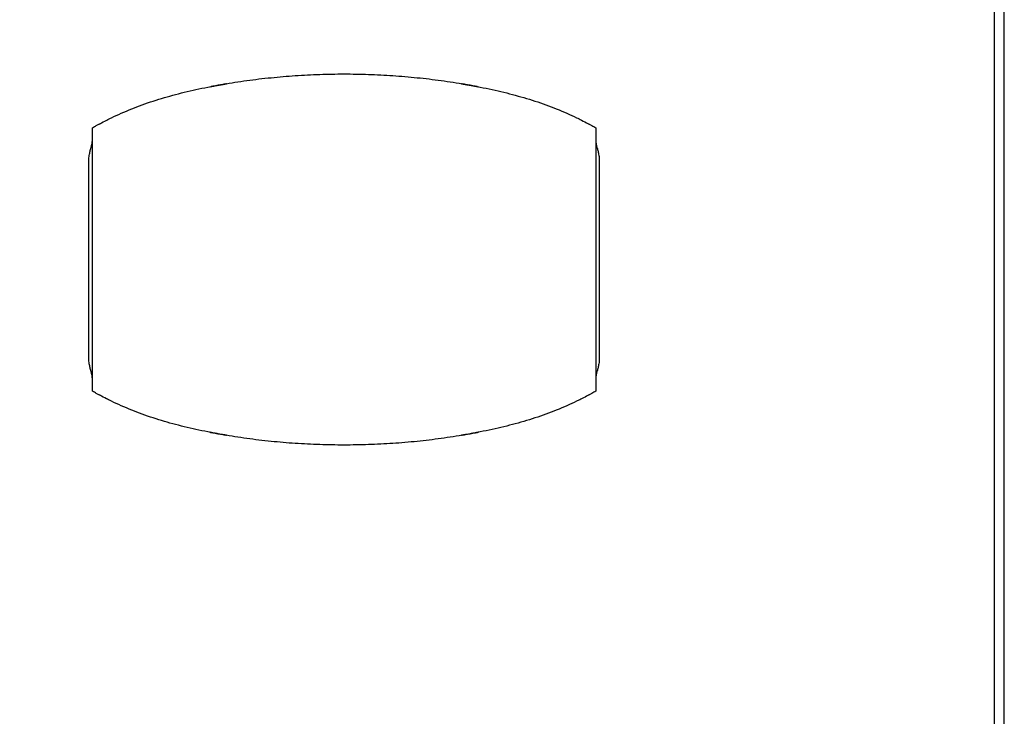
# Model space of a CAD drawing. Units: millimetres. Extents: x -32 to 1977, y -19 to 2821.
# Drawn here: x 973 to 1977, y 691 to 1401 of the extents above; entities that cross this region are included whole.
import ezdxf

# ---------------------------------------------------------------- set-up
doc = ezdxf.new("R2010")
doc.units = ezdxf.units.MM
doc.header["$MEASUREMENT"] = 0
doc.layers.add('1610 Gallery Stool', color=7, linetype='Continuous', true_color=0x000000)
doc.layers.add('Layout Large', color=7, linetype='Continuous', true_color=0x000000)

# ---------------------------------------------------------------- blocks, each defined once
blk = doc.blocks.new('Fredericia Layout Large')
at = {"layer": 'Layout Large'}
for points in [[(0, 0), (2008.4, 0), (2008.4, 2840.5), (0, 2840.5)], [(10, 10), (1998.4, 10), (1998.4, 2830.5), (10, 2830.5)]]:
    blk.add_lwpolyline(points, close=True, dxfattribs=at)

msp = doc.modelspace()

# ---------------------------------------------------------------- linework, layer by layer
at = {"layer": '1610 Gallery Stool', "color": 18, "lineweight": -3, "true_color": 0x000000}
for points, knots in [([(1166.5, 1332.8), (1166.5, 1332.8), (1166.6, 1332.8), (1167.6, 1333), (1169.1, 1333.3), (1170.5, 1333.6), (1171.2, 1333.7), (1174.4, 1334.3), (1177.5, 1334.9), (1180, 1335.3), (1183.9, 1336), (1188.2, 1336.8), (1196.2, 1338), (1200.3, 1338.6), (1204.3, 1339.2), (1212.5, 1340.3), (1220.6, 1341.3), (1228.9, 1342.1), (1237.1, 1343), (1245.4, 1343.7), (1253.6, 1344.2), (1261.9, 1344.8), (1270.2, 1345.2), (1278.5, 1345.5), (1286.8, 1345.7), (1295.1, 1345.9), (1303.4, 1345.9), (1311.7, 1345.9), (1320, 1345.7), (1328.3, 1345.5), (1336.6, 1345.2), (1344.9, 1344.8), (1353.1, 1344.2), (1361.4, 1343.7), (1369.6, 1343), (1377.9, 1342.1), (1386.1, 1341.3), (1394.2, 1340.3), (1402.4, 1339.2), (1406.5, 1338.6), (1410.6, 1338), (1418.6, 1336.8), (1422.9, 1336), (1426.8, 1335.3), (1429.3, 1334.9), (1432.3, 1334.3), (1435.5, 1333.7), (1436.3, 1333.6), (1437.6, 1333.3), (1439.1, 1333), (1440.1, 1332.8), (1440.2, 1332.8), (1440.2, 1332.8)], [206.159215, 206.159215, 206.159215, 206.159215, 206.750565, 206.750565, 208.208033, 208.208033, 209.818054, 209.818054, 215.69958, 215.69958, 215.69958, 227.83691, 227.83691, 240.394597, 240.394597, 240.394597, 265.197956, 265.197956, 265.197956, 290.062372, 290.062372, 290.062372, 314.962317, 314.962317, 314.962317, 339.871615, 339.871615, 339.871615, 364.782207, 364.782207, 364.782207, 389.676946, 389.676946, 389.676946, 414.538583, 414.538583, 414.538583, 439.34801, 439.34801, 439.34801, 451.906716, 451.906716, 464.043706, 464.043706, 464.043706, 469.920433, 469.920433, 471.529295, 471.529295, 472.98569, 472.98569, 473.576617, 473.576617, 473.576617, 473.576617]), ([(1053.8, 1294.9), (1054.1, 1295), (1054.4, 1295.2), (1056.4, 1296.2), (1058.8, 1297.5), (1061.4, 1298.8), (1063, 1299.6), (1064.6, 1300.5), (1066.3, 1301.3), (1072.5, 1304.3), (1079.3, 1307.3), (1086.9, 1310.4), (1093.8, 1313.1), (1101, 1315.8), (1108.8, 1318.3), (1116.2, 1320.7), (1123.9, 1322.9), (1131.6, 1325), (1139.4, 1327), (1147.4, 1328.9), (1155.3, 1330.6), (1159.3, 1331.5), (1163.4, 1332.3), (1167.5, 1333.1), (1171.1, 1333.7), (1176, 1334.6), (1179.4, 1335.2), (1180.1, 1335.3), (1180.8, 1335.5), (1181.6, 1335.6), (1181.8, 1335.6), (1182.7, 1335.8), (1183.4, 1335.9), (1183.4, 1335.9)], [22.76563, 22.76563, 22.76563, 22.76563, 25.978019, 25.978019, 39.02908, 39.02908, 39.02908, 46.641851, 46.641851, 46.641851, 74.385894, 74.385894, 74.385894, 99.322538, 99.322538, 99.322538, 123.495526, 123.495526, 123.495526, 147.80071, 147.80071, 147.80071, 160.300185, 160.300185, 160.300185, 172.563973, 172.563973, 172.563973, 174.900105, 174.900105, 175.403279, 175.403279, 178.361193, 178.361193, 178.361193, 178.361193]), ([(1183.4, 1335.9), (1183.4, 1335.9), (1182.4, 1335.7), (1181, 1335.5), (1180.3, 1335.4), (1179.7, 1335.2), (1176.9, 1334.8), (1172.8, 1334), (1169.6, 1333.4), (1169, 1333.3), (1168.4, 1333.2), (1167.8, 1333.1), (1167.8, 1333.1), (1167.8, 1333.1)], [178.487333, 178.487333, 178.487333, 178.487333, 181.676813, 181.676813, 184.485684, 184.485684, 184.485684, 196.274945, 196.274945, 196.274945, 204.261682, 204.261682, 204.342949, 204.342949, 204.342949, 204.342949]), ([(1423.3, 1335.9), (1423.3, 1335.9), (1424.1, 1335.8), (1425, 1335.6), (1425.1, 1335.6), (1425.9, 1335.5), (1426.6, 1335.3), (1427.3, 1335.2), (1430.8, 1334.6), (1435.7, 1333.7), (1439.3, 1333.1), (1443.3, 1332.3), (1447.4, 1331.5), (1451.5, 1330.6), (1459.4, 1328.9), (1467.4, 1327), (1475.1, 1325), (1482.9, 1322.9), (1490.5, 1320.7), (1498, 1318.3), (1505.7, 1315.7), (1512.9, 1313.1), (1519.8, 1310.4), (1527.5, 1307.3), (1534.3, 1304.3), (1540.5, 1301.3), (1542.2, 1300.5), (1543.8, 1299.6), (1545.4, 1298.8), (1548, 1297.5), (1550.4, 1296.2), (1552.3, 1295.2), (1552.7, 1295), (1552.9, 1294.9)], [501.386374, 501.386374, 501.386374, 501.386374, 504.344352, 504.344352, 504.848437, 504.848437, 507.184581, 507.184581, 507.184581, 519.449705, 519.449705, 519.449705, 531.952943, 531.952943, 531.952943, 556.265869, 556.265869, 556.265869, 580.426396, 580.426396, 580.426396, 605.372739, 605.372739, 605.372739, 633.137519, 633.137519, 633.137519, 640.714395, 640.714395, 640.714395, 653.76938, 653.76938, 656.975846, 656.975846, 656.975846, 656.975846]), ([(1439, 1333.1), (1439, 1333.1), (1439, 1333.1), (1438.4, 1333.2), (1437.8, 1333.3), (1437.2, 1333.4), (1434, 1334), (1429.9, 1334.8), (1427.1, 1335.2), (1426.4, 1335.4), (1425.7, 1335.5), (1424.4, 1335.7), (1423.4, 1335.9), (1423.3, 1335.9)], [475.388583, 475.388583, 475.388583, 475.388583, 475.473081, 475.473081, 483.470938, 483.470938, 483.470938, 495.261042, 495.261042, 495.261042, 498.07071, 498.07071, 501.260231, 501.260231, 501.260231, 501.260231]), ([(1046.8, 1291.1), (1047.4, 1291.4), (1048.1, 1291.8), (1049.4, 1292.5), (1050, 1292.9), (1051.5, 1293.7), (1052.6, 1294.3), (1053.5, 1294.7), (1053.7, 1294.8), (1053.8, 1294.9), (1053.8, 1294.9), (1053.8, 1294.9)], [0, 0, 0, 0, 3.489474, 3.489474, 6.891231, 6.891231, 11.87984, 11.87984, 13.732143, 13.732143, 14.288221, 14.288221, 14.288221, 14.288221]), ([(1046.8, 1281.2), (1046.8, 1281.6), (1046.8, 1282.6), (1046.8, 1284.1), (1046.8, 1285.6), (1046.8, 1287), (1046.8, 1288.1), (1046.8, 1289.1), (1046.8, 1289.9), (1046.8, 1290.4), (1046.8, 1290.8), (1046.8, 1291), (1046.8, 1291.1), (1046.8, 1291.1)], [752.442433, 752.442433, 752.442433, 752.442433, 754.456167, 757.669969, 760.883771, 764.097573, 767.311374, 770.525176, 773.738978, 776.95278, 780.166582, 783.380384, 791.255078, 791.255078, 791.255078, 791.255078]), ([(1552.9, 1294.9), (1552.9, 1294.9), (1552.9, 1294.9), (1553.1, 1294.8), (1553.3, 1294.7), (1554.1, 1294.3), (1555.2, 1293.7), (1556.7, 1292.9), (1557.4, 1292.5), (1558.7, 1291.8), (1559.3, 1291.4), (1560, 1291.1)], [665.458022, 665.458022, 665.458022, 665.458022, 666.013267, 666.013267, 667.881843, 667.881843, 672.856686, 672.856686, 676.258753, 676.258753, 679.748234, 679.748234, 679.748234, 679.748234]), ([(1560, 1291.1), (1560, 1291.1), (1560, 1291), (1560, 1290.8), (1560, 1290.4), (1560, 1289.9), (1560, 1289.1), (1560, 1288.1), (1560, 1287), (1560, 1285.6), (1560, 1284.1), (1560, 1282.6), (1560, 1281.6), (1560, 1281.2)], [-791.255078, -791.255078, -791.255078, -791.255078, -783.380384, -780.166582, -776.95278, -773.738978, -770.525176, -767.311374, -764.097573, -760.883771, -757.669969, -754.456167, -752.441937, -752.441937, -752.441937, -752.441937]), ([(1045.4, 1271), (1045.5, 1271.3), (1045.6, 1271.7), (1045.7, 1272.1), (1046, 1273.3), (1046.3, 1274.6), (1046.4, 1275.9), (1046.6, 1277.2), (1046.7, 1278.5), (1046.8, 1279.8), (1046.8, 1280.3), (1046.8, 1280.8), (1046.8, 1281.2)], [0, 0, 0, 0, 1.174899, 1.174899, 1.174899, 5.204851, 5.204851, 5.204851, 9.135264, 9.135264, 9.135264, 10.574939, 10.574939, 10.574939, 10.574939]), ([(1046.8, 1032.2), (1046.8, 1032.4), (1046.8, 1033.3), (1046.8, 1035), (1046.8, 1037.2), (1046.8, 1039.6), (1046.8, 1042.1), (1046.8, 1044.8), (1046.8, 1047.9), (1046.8, 1051), (1046.8, 1054.5), (1046.8, 1058.1), (1046.8, 1061.6), (1046.8, 1065.1), (1046.8, 1068.6), (1046.8, 1072.2), (1046.8, 1075.7), (1046.8, 1079.2), (1046.8, 1082.7), (1046.8, 1086.2), (1046.8, 1089.8), (1046.8, 1093.3), (1046.8, 1096.8), (1046.8, 1100.3), (1046.8, 1103.9), (1046.8, 1107.4), (1046.8, 1110.9), (1046.8, 1114.4), (1046.8, 1118), (1046.8, 1121.5), (1046.8, 1125), (1046.8, 1128.5), (1046.8, 1132), (1046.8, 1135.5), (1046.8, 1139.1), (1046.8, 1142.6), (1046.8, 1146.1), (1046.8, 1149.7), (1046.8, 1153.2), (1046.8, 1156.8), (1046.8, 1160.4), (1046.8, 1164), (1046.8, 1167.7), (1046.8, 1171.3), (1046.8, 1175), (1046.8, 1178.6), (1046.8, 1182.2), (1046.8, 1185.9), (1046.8, 1189.5), (1046.8, 1193.1), (1046.8, 1196.8), (1046.8, 1200.4), (1046.8, 1204.1), (1046.8, 1207.7), (1046.8, 1211.4), (1046.8, 1215), (1046.8, 1218.7), (1046.8, 1222.3), (1046.8, 1226), (1046.8, 1229.6), (1046.8, 1233.2), (1046.8, 1236.9), (1046.8, 1240.5), (1046.8, 1244.1), (1046.8, 1247.8), (1046.8, 1251.4), (1046.8, 1255.1), (1046.8, 1258.7), (1046.8, 1262.3), (1046.8, 1265.5), (1046.8, 1268.7), (1046.8, 1271.4), (1046.8, 1273.9), (1046.8, 1276.3), (1046.8, 1278.5), (1046.8, 1280.1), (1046.8, 1281), (1046.8, 1281.2)], [451.355629, 451.355629, 451.355629, 451.355629, 452.552915, 455.766803, 458.980691, 462.194579, 465.408467, 468.622355, 471.836243, 476.032099, 480.227955, 484.42381, 488.619666, 492.815521, 497.011377, 501.207233, 505.403088, 509.598944, 513.7948, 517.990655, 522.186511, 526.382367, 530.578222, 534.774078, 538.969934, 543.165789, 547.361645, 551.557501, 555.753356, 559.949212, 564.145068, 568.340923, 572.536779, 576.732635, 580.92849, 585.124346, 589.320202, 593.516057, 597.711913, 601.907768, 606.242828, 610.577888, 614.912947, 619.248007, 623.583066, 627.918126, 632.253185, 636.588245, 640.923304, 645.258364, 649.593423, 653.928483, 658.263542, 662.598602, 666.933661, 671.268721, 675.60378, 679.93884, 684.273899, 688.608959, 692.944018, 697.279078, 701.614137, 705.949197, 710.284256, 714.619316, 718.954375, 723.289435, 727.624495, 731.959554, 735.173356, 738.387158, 741.60096, 744.814761, 748.028563, 751.242365, 752.442433, 752.442433, 752.442433, 752.442433]), ([(1560, 1281.2), (1560, 1281), (1560, 1280.1), (1560, 1278.5), (1560, 1276.3), (1560, 1273.9), (1560, 1271.4), (1560, 1268.7), (1560, 1265.5), (1560, 1262.3), (1560, 1258.7), (1560, 1255.1), (1560, 1251.4), (1560, 1247.8), (1560, 1244.1), (1560, 1240.5), (1560, 1236.9), (1560, 1233.2), (1560, 1229.6), (1560, 1226), (1560, 1222.3), (1560, 1218.7), (1560, 1215), (1560, 1211.4), (1560, 1207.7), (1560, 1204.1), (1560, 1200.4), (1560, 1196.8), (1560, 1193.1), (1560, 1189.5), (1560, 1185.9), (1560, 1182.2), (1560, 1178.6), (1560, 1175), (1560, 1171.3), (1560, 1167.7), (1560, 1164), (1560, 1160.4), (1560, 1156.8), (1560, 1153.2), (1560, 1149.7), (1560, 1146.1), (1560, 1142.6), (1560, 1139.1), (1560, 1135.5), (1560, 1132), (1560, 1128.5), (1560, 1125), (1560, 1121.5), (1560, 1118), (1560, 1114.4), (1560, 1110.9), (1560, 1107.4), (1560, 1103.9), (1560, 1100.3), (1560, 1096.8), (1560, 1093.3), (1560, 1089.8), (1560, 1086.2), (1560, 1082.7), (1560, 1079.2), (1560, 1075.7), (1560, 1072.2), (1560, 1068.6), (1560, 1065.1), (1560, 1061.6), (1560, 1058.1), (1560, 1054.5), (1560, 1051), (1560, 1047.9), (1560, 1044.8), (1560, 1042.1), (1560, 1039.6), (1560, 1037.2), (1560, 1035), (1560, 1033.3), (1560, 1032.4), (1560, 1032.2)], [-752.441937, -752.441937, -752.441937, -752.441937, -751.242365, -748.028563, -744.814761, -741.60096, -738.387158, -735.173356, -731.959554, -727.624495, -723.289435, -718.954375, -714.619316, -710.284256, -705.949197, -701.614137, -697.279078, -692.944018, -688.608959, -684.273899, -679.93884, -675.60378, -671.268721, -666.933661, -662.598602, -658.263542, -653.928483, -649.593423, -645.258364, -640.923304, -636.588245, -632.253185, -627.918126, -623.583066, -619.248007, -614.912947, -610.577888, -606.242828, -601.907768, -597.711913, -593.516057, -589.320202, -585.124346, -580.92849, -576.732635, -572.536779, -568.340923, -564.145068, -559.949212, -555.753356, -551.557501, -547.361645, -543.165789, -538.969934, -534.774078, -530.578222, -526.382367, -522.186511, -517.990655, -513.7948, -509.598944, -505.403088, -501.207233, -497.011377, -492.815521, -488.619666, -484.42381, -480.227955, -476.032099, -471.836243, -468.622355, -465.408467, -462.194579, -458.980691, -455.766803, -452.552915, -451.356125, -451.356125, -451.356125, -451.356125]), ([(1560, 1281.2), (1560, 1280.8), (1560, 1280.3), (1560, 1279.8), (1560, 1278.5), (1560.1, 1277.2), (1560.3, 1275.9), (1560.5, 1274.6), (1560.7, 1273.3), (1561, 1272.1), (1561.1, 1271.7), (1561.2, 1271.3), (1561.3, 1271)], [0, 0, 0, 0, 1.439091, 1.439091, 1.439091, 5.369526, 5.369526, 5.369526, 9.399494, 9.399494, 9.399494, 10.574869, 10.574869, 10.574869, 10.574869]), ([(1045.4, 1042.5), (1045.3, 1042.9), (1045.2, 1043.3), (1044.9, 1044.3), (1044.7, 1044.9), (1044.4, 1046.1), (1044.3, 1046.7), (1044, 1048), (1043.9, 1048.6), (1043.6, 1050.2), (1043.5, 1050.9), (1043.2, 1052.5), (1043.2, 1053.4), (1043.2, 1055.7), (1043.2, 1056.9), (1043.2, 1059.3), (1043.2, 1060.4), (1043.2, 1062.8), (1043.2, 1064), (1043.2, 1066.3), (1043.2, 1067.5), (1043.2, 1069.8), (1043.2, 1071), (1043.2, 1073.4), (1043.2, 1074.5), (1043.2, 1076.9), (1043.2, 1078.1), (1043.2, 1080.4), (1043.2, 1081.6), (1043.2, 1083.9), (1043.2, 1085.1), (1043.2, 1087.5), (1043.2, 1088.6), (1043.2, 1091), (1043.2, 1092.2), (1043.2, 1094.5), (1043.2, 1095.7), (1043.2, 1098), (1043.2, 1099.2), (1043.2, 1101.5), (1043.2, 1102.7), (1043.2, 1105.1), (1043.2, 1106.2), (1043.2, 1108.6), (1043.2, 1109.8), (1043.2, 1112.1), (1043.2, 1113.3), (1043.2, 1115.6), (1043.2, 1116.8), (1043.2, 1119.2), (1043.2, 1120.3), (1043.2, 1122.7), (1043.2, 1123.8), (1043.2, 1126.2), (1043.2, 1127.4), (1043.2, 1129.7), (1043.2, 1130.9), (1043.1, 1133.2), (1043.1, 1134.4), (1043.1, 1136.8), (1043.1, 1137.9), (1043.1, 1140.3), (1043.1, 1141.5), (1043.1, 1143.8), (1043.1, 1145), (1043.1, 1147.3), (1043.1, 1148.5), (1043.1, 1150.9), (1043.1, 1152), (1043.1, 1154.4), (1043.1, 1155.6), (1043.1, 1157.9), (1043.1, 1159.1), (1043.1, 1161.6), (1043.1, 1162.8), (1043.1, 1165.2), (1043.1, 1166.4), (1043.1, 1168.8), (1043.1, 1170.1), (1043.1, 1172.5), (1043.1, 1173.7), (1043.1, 1176.1), (1043.1, 1177.3), (1043.1, 1179.8), (1043.2, 1181), (1043.2, 1183.4), (1043.2, 1184.6), (1043.2, 1187), (1043.2, 1188.3), (1043.2, 1190.7), (1043.2, 1191.9), (1043.2, 1194.3), (1043.2, 1195.5), (1043.2, 1198), (1043.2, 1199.2), (1043.2, 1201.6), (1043.2, 1202.8), (1043.2, 1205.3), (1043.2, 1206.5), (1043.2, 1208.9), (1043.2, 1210.1), (1043.2, 1212.6), (1043.2, 1213.8), (1043.2, 1216.2), (1043.2, 1217.4), (1043.2, 1219.8), (1043.2, 1221.1), (1043.2, 1223.5), (1043.2, 1224.7), (1043.2, 1227.1), (1043.2, 1228.3), (1043.2, 1230.8), (1043.2, 1232), (1043.2, 1234.4), (1043.2, 1235.6), (1043.2, 1238), (1043.2, 1239.3), (1043.2, 1241.7), (1043.2, 1242.9), (1043.2, 1245.3), (1043.2, 1246.5), (1043.2, 1249), (1043.2, 1250.2), (1043.2, 1252.6), (1043.2, 1253.8), (1043.2, 1256.2), (1043.2, 1257.4), (1043.2, 1259.8), (1043.2, 1260.9), (1043.5, 1262.5), (1043.6, 1263.3), (1043.9, 1264.8), (1044, 1265.5), (1044.3, 1266.8), (1044.4, 1267.4), (1044.7, 1268.6), (1044.9, 1269.2), (1045.2, 1270.2), (1045.3, 1270.6), (1045.4, 1271)], [459.927333, 459.927333, 459.927333, 459.927333, 462.194579, 462.194579, 465.408467, 465.408467, 468.622355, 468.622355, 471.836243, 471.836243, 476.032099, 476.032099, 480.227955, 480.227955, 484.42381, 484.42381, 488.619666, 488.619666, 492.815521, 492.815521, 497.011377, 497.011377, 501.207233, 501.207233, 505.403088, 505.403088, 509.598944, 509.598944, 513.7948, 513.7948, 517.990655, 517.990655, 522.186511, 522.186511, 526.382367, 526.382367, 530.578222, 530.578222, 534.774078, 534.774078, 538.969934, 538.969934, 543.165789, 543.165789, 547.361645, 547.361645, 551.557501, 551.557501, 555.753356, 555.753356, 559.949212, 559.949212, 564.145068, 564.145068, 568.340923, 568.340923, 572.536779, 572.536779, 576.732635, 576.732635, 580.92849, 580.92849, 585.124346, 585.124346, 589.320202, 589.320202, 593.516057, 593.516057, 597.711913, 597.711913, 601.907768, 601.907768, 606.242828, 606.242828, 610.577888, 610.577888, 614.912947, 614.912947, 619.248007, 619.248007, 623.583066, 623.583066, 627.918126, 627.918126, 632.253185, 632.253185, 636.588245, 636.588245, 640.923304, 640.923304, 645.258364, 645.258364, 649.593423, 649.593423, 653.928483, 653.928483, 658.263542, 658.263542, 662.598602, 662.598602, 666.933661, 666.933661, 671.268721, 671.268721, 675.60378, 675.60378, 679.93884, 679.93884, 684.273899, 684.273899, 688.608959, 688.608959, 692.944018, 692.944018, 697.279078, 697.279078, 701.614137, 701.614137, 705.949197, 705.949197, 710.284256, 710.284256, 714.619316, 714.619316, 718.954375, 718.954375, 723.289435, 723.289435, 727.624495, 727.624495, 731.959554, 731.959554, 735.173356, 735.173356, 738.387158, 738.387158, 741.60096, 741.60096, 743.870702, 743.870702, 743.870702, 743.870702]), ([(1561.3, 1271), (1561.5, 1270.6), (1561.6, 1270.2), (1561.9, 1269.2), (1562, 1268.6), (1562.3, 1267.4), (1562.5, 1266.8), (1562.7, 1265.5), (1562.9, 1264.8), (1563.1, 1263.3), (1563.3, 1262.5), (1563.5, 1260.9), (1563.6, 1259.8), (1563.6, 1257.4), (1563.6, 1256.2), (1563.6, 1253.8), (1563.5, 1252.6), (1563.5, 1250.2), (1563.5, 1249), (1563.5, 1246.5), (1563.5, 1245.3), (1563.5, 1242.9), (1563.5, 1241.7), (1563.5, 1239.3), (1563.5, 1238), (1563.5, 1235.6), (1563.5, 1234.4), (1563.5, 1232), (1563.5, 1230.8), (1563.5, 1228.3), (1563.5, 1227.1), (1563.5, 1224.7), (1563.5, 1223.5), (1563.5, 1221.1), (1563.5, 1219.8), (1563.5, 1217.4), (1563.5, 1216.2), (1563.5, 1213.8), (1563.6, 1212.6), (1563.6, 1210.1), (1563.6, 1208.9), (1563.6, 1206.5), (1563.6, 1205.3), (1563.6, 1202.8), (1563.6, 1201.6), (1563.6, 1199.2), (1563.6, 1198), (1563.6, 1195.5), (1563.6, 1194.3), (1563.6, 1191.9), (1563.6, 1190.7), (1563.6, 1188.3), (1563.6, 1187), (1563.6, 1184.6), (1563.6, 1183.4), (1563.6, 1181), (1563.6, 1179.8), (1563.6, 1177.3), (1563.6, 1176.1), (1563.6, 1173.7), (1563.6, 1172.5), (1563.6, 1170.1), (1563.6, 1168.8), (1563.6, 1166.4), (1563.6, 1165.2), (1563.6, 1162.8), (1563.6, 1161.6), (1563.6, 1159.1), (1563.6, 1157.9), (1563.6, 1155.6), (1563.6, 1154.4), (1563.6, 1152), (1563.6, 1150.9), (1563.6, 1148.5), (1563.6, 1147.3), (1563.6, 1145), (1563.6, 1143.8), (1563.6, 1141.5), (1563.6, 1140.3), (1563.6, 1137.9), (1563.6, 1136.8), (1563.6, 1134.4), (1563.6, 1133.2), (1563.6, 1130.9), (1563.6, 1129.7), (1563.6, 1127.4), (1563.6, 1126.2), (1563.6, 1123.8), (1563.6, 1122.7), (1563.6, 1120.3), (1563.6, 1119.2), (1563.6, 1116.8), (1563.6, 1115.6), (1563.6, 1113.3), (1563.6, 1112.1), (1563.6, 1109.8), (1563.6, 1108.6), (1563.6, 1106.2), (1563.6, 1105.1), (1563.6, 1102.7), (1563.6, 1101.5), (1563.5, 1099.2), (1563.5, 1098), (1563.5, 1095.7), (1563.5, 1094.5), (1563.5, 1092.2), (1563.5, 1091), (1563.5, 1088.6), (1563.5, 1087.5), (1563.5, 1085.1), (1563.5, 1083.9), (1563.5, 1081.6), (1563.5, 1080.4), (1563.5, 1078.1), (1563.5, 1076.9), (1563.5, 1074.5), (1563.5, 1073.4), (1563.5, 1071), (1563.5, 1069.8), (1563.5, 1067.5), (1563.5, 1066.3), (1563.5, 1064), (1563.5, 1062.8), (1563.5, 1060.4), (1563.6, 1059.3), (1563.6, 1056.9), (1563.6, 1055.7), (1563.6, 1053.4), (1563.5, 1052.5), (1563.3, 1050.9), (1563.1, 1050.2), (1562.9, 1048.6), (1562.7, 1048), (1562.5, 1046.7), (1562.3, 1046.1), (1562, 1044.9), (1561.9, 1044.3), (1561.6, 1043.3), (1561.5, 1042.9), (1561.3, 1042.5)], [-743.870325, -743.870325, -743.870325, -743.870325, -741.60096, -741.60096, -738.387158, -738.387158, -735.173356, -735.173356, -731.959554, -731.959554, -727.624495, -727.624495, -723.289435, -723.289435, -718.954375, -718.954375, -714.619316, -714.619316, -710.284256, -710.284256, -705.949197, -705.949197, -701.614137, -701.614137, -697.279078, -697.279078, -692.944018, -692.944018, -688.608959, -688.608959, -684.273899, -684.273899, -679.93884, -679.93884, -675.60378, -675.60378, -671.268721, -671.268721, -666.933661, -666.933661, -662.598602, -662.598602, -658.263542, -658.263542, -653.928483, -653.928483, -649.593423, -649.593423, -645.258364, -645.258364, -640.923304, -640.923304, -636.588245, -636.588245, -632.253185, -632.253185, -627.918126, -627.918126, -623.583066, -623.583066, -619.248007, -619.248007, -614.912947, -614.912947, -610.577888, -610.577888, -606.242828, -606.242828, -601.907768, -601.907768, -597.711913, -597.711913, -593.516057, -593.516057, -589.320202, -589.320202, -585.124346, -585.124346, -580.92849, -580.92849, -576.732635, -576.732635, -572.536779, -572.536779, -568.340923, -568.340923, -564.145068, -564.145068, -559.949212, -559.949212, -555.753356, -555.753356, -551.557501, -551.557501, -547.361645, -547.361645, -543.165789, -543.165789, -538.969934, -538.969934, -534.774078, -534.774078, -530.578222, -530.578222, -526.382367, -526.382367, -522.186511, -522.186511, -517.990655, -517.990655, -513.7948, -513.7948, -509.598944, -509.598944, -505.403088, -505.403088, -501.207233, -501.207233, -497.011377, -497.011377, -492.815521, -492.815521, -488.619666, -488.619666, -484.42381, -484.42381, -480.227955, -480.227955, -476.032099, -476.032099, -471.836243, -471.836243, -468.622355, -468.622355, -465.408467, -465.408467, -462.194579, -462.194579, -459.92771, -459.92771, -459.92771, -459.92771]), ([(1046.8, 1032.2), (1046.8, 1032.7), (1046.8, 1033.2), (1046.8, 1033.6), (1046.7, 1034.9), (1046.6, 1036.2), (1046.4, 1037.5), (1046.3, 1038.9), (1046, 1040.1), (1045.7, 1041.4), (1045.6, 1041.7), (1045.5, 1042.1), (1045.4, 1042.5)], [0, 0, 0, 0, 1.436548, 1.436548, 1.436548, 5.367333, 5.367333, 5.367333, 9.397729, 9.397729, 9.397729, 10.575189, 10.575189, 10.575189, 10.575189]), ([(1561.3, 1042.5), (1561.2, 1042.1), (1561.1, 1041.7), (1561, 1041.4), (1560.7, 1040.1), (1560.5, 1038.9), (1560.3, 1037.5), (1560.1, 1036.2), (1560, 1034.9), (1560, 1033.6), (1560, 1033.2), (1560, 1032.7), (1560, 1032.2)], [0, 0, 0, 0, 1.177938, 1.177938, 1.177938, 5.208349, 5.208349, 5.208349, 9.139155, 9.139155, 9.139155, 10.57512, 10.57512, 10.57512, 10.57512]), ([(1046.8, 1022.4), (1046.8, 1022.4), (1046.8, 1022.4), (1046.8, 1022.6), (1046.8, 1023), (1046.8, 1023.6), (1046.8, 1024.4), (1046.8, 1025.3), (1046.8, 1026.5), (1046.8, 1027.8), (1046.8, 1029.3), (1046.8, 1030.8), (1046.8, 1031.8), (1046.8, 1032.2)], [412.525137, 412.525137, 412.525137, 412.525137, 420.414035, 423.627923, 426.841811, 430.055699, 433.269587, 436.483475, 439.697363, 442.911251, 446.125139, 449.339027, 451.355629, 451.355629, 451.355629, 451.355629]), ([(1560, 1032.2), (1560, 1031.8), (1560, 1030.8), (1560, 1029.3), (1560, 1027.8), (1560, 1026.5), (1560, 1025.3), (1560, 1024.4), (1560, 1023.6), (1560, 1023), (1560, 1022.6), (1560, 1022.4), (1560, 1022.4), (1560, 1022.4)], [-451.356125, -451.356125, -451.356125, -451.356125, -449.339027, -446.125139, -442.911251, -439.697363, -436.483475, -433.269587, -430.055699, -426.841811, -423.627923, -420.414035, -412.525137, -412.525137, -412.525137, -412.525137]), ([(1053.7, 1018.6), (1053.7, 1018.6), (1053.7, 1018.6), (1053.6, 1018.7), (1053.4, 1018.8), (1052.6, 1019.2), (1051.5, 1019.8), (1050, 1020.6), (1049.4, 1021), (1048.1, 1021.7), (1047.4, 1022), (1046.8, 1022.4)], [664.908159, 664.908159, 664.908159, 664.908159, 665.384753, 665.384753, 667.187393, 667.187393, 672.094216, 672.094216, 675.469395, 675.469395, 678.900891, 678.900891, 678.900891, 678.900891]), ([(1183.4, 977.6), (1183.4, 977.6), (1182.7, 977.7), (1181.8, 977.8), (1181.6, 977.9), (1180.8, 978), (1180.1, 978.1), (1179.4, 978.2), (1176, 978.8), (1171.1, 979.7), (1167.6, 980.4), (1163.5, 981.2), (1159.3, 982), (1155.3, 982.9), (1147.4, 984.5), (1139.4, 986.4), (1131.6, 988.5), (1123.9, 990.5), (1116.2, 992.8), (1108.8, 995.2), (1101, 997.7), (1093.8, 1000.3), (1086.9, 1003.1), (1079.3, 1006.1), (1072.5, 1009.2), (1066.3, 1012.2), (1065.3, 1012.7), (1064.3, 1013.2), (1063.2, 1013.7), (1063.1, 1013.8), (1062.3, 1014.1), (1061.7, 1014.4), (1061.1, 1014.7), (1058.7, 1016), (1056.3, 1017.2), (1054.4, 1018.3), (1054, 1018.5), (1053.7, 1018.6)], [500.360685, 500.360685, 500.360685, 500.360685, 503.297375, 503.297375, 503.823668, 503.823668, 506.157293, 506.157293, 506.157293, 518.337724, 518.337724, 518.337724, 530.91995, 530.91995, 530.91995, 555.225866, 555.225866, 555.225866, 579.401632, 579.401632, 579.401632, 604.345067, 604.345067, 604.345067, 632.094723, 632.094723, 632.094723, 636.649679, 636.649679, 637.1777, 637.1777, 640.106192, 640.106192, 640.106192, 652.759818, 652.759818, 656.114025, 656.114025, 656.114025, 656.114025]), ([(1553, 1018.6), (1552.7, 1018.5), (1552.4, 1018.3), (1550.4, 1017.2), (1548.1, 1016), (1545.6, 1014.7), (1545, 1014.4), (1544.4, 1014.1), (1543.7, 1013.8), (1543.6, 1013.7), (1542.5, 1013.2), (1541.5, 1012.7), (1540.5, 1012.2), (1534.3, 1009.2), (1527.5, 1006.1), (1519.8, 1003.1), (1512.9, 1000.3), (1505.7, 997.7), (1498, 995.2), (1490.6, 992.8), (1482.9, 990.5), (1475.1, 988.5), (1467.4, 986.4), (1459.4, 984.5), (1451.5, 982.9), (1447.4, 982), (1443.3, 981.2), (1439.2, 980.4), (1435.6, 979.7), (1430.8, 978.8), (1427.3, 978.2), (1426.6, 978.1), (1425.9, 978), (1425.1, 977.9), (1425, 977.8), (1424.1, 977.7), (1423.3, 977.6), (1423.3, 977.6)], [22.779029, 22.779029, 22.779029, 22.779029, 26.117933, 26.117933, 38.798086, 38.798086, 38.798086, 41.693376, 41.693376, 42.256348, 42.256348, 46.773767, 46.773767, 46.773767, 74.544164, 74.544164, 74.544164, 99.497299, 99.497299, 99.497299, 123.660599, 123.660599, 123.660599, 147.974263, 147.974263, 147.974263, 160.56027, 160.56027, 160.56027, 172.742021, 172.742021, 172.742021, 175.075634, 175.075634, 175.602831, 175.602831, 178.539561, 178.539561, 178.539561, 178.539561]), ([(1560, 1022.4), (1559.3, 1022), (1558.7, 1021.7), (1557.4, 1021), (1556.8, 1020.6), (1555.3, 1019.8), (1554.2, 1019.2), (1553.3, 1018.8), (1553.1, 1018.7), (1553.1, 1018.6), (1553, 1018.6), (1553, 1018.6)], [0, 0, 0, 0, 3.431516, 3.431516, 6.807023, 6.807023, 11.714009, 11.714009, 13.517457, 13.517457, 13.993811, 13.993811, 13.993811, 13.993811]), ([(1440.4, 980.7), (1440.4, 980.7), (1440.3, 980.7), (1439.3, 980.5), (1437.8, 980.2), (1436.4, 979.9), (1435.6, 979.7), (1432.3, 979.1), (1429.3, 978.6), (1426.8, 978.1), (1422.9, 977.4), (1418.6, 976.7), (1410.6, 975.4), (1406.5, 974.8), (1402.4, 974.3), (1394.2, 973.1), (1386.1, 972.2), (1377.9, 971.3), (1369.6, 970.5), (1361.4, 969.8), (1353.1, 969.2), (1344.9, 968.7), (1336.6, 968.3), (1328.3, 968), (1320, 967.7), (1311.7, 967.6), (1303.4, 967.6), (1295.1, 967.6), (1286.8, 967.7), (1278.5, 968), (1270.2, 968.3), (1261.9, 968.7), (1253.6, 969.2), (1245.4, 969.8), (1237.1, 970.5), (1228.9, 971.3), (1220.6, 972.2), (1212.5, 973.1), (1204.3, 974.3), (1200.3, 974.8), (1196.2, 975.4), (1188.2, 976.7), (1183.9, 977.4), (1180, 978.1), (1177.5, 978.6), (1174.4, 979.1), (1171.2, 979.7), (1170.4, 979.9), (1168.9, 980.2), (1167.5, 980.5), (1166.5, 980.7), (1166.4, 980.7), (1166.4, 980.7)], [201.063101, 201.063101, 201.063101, 201.063101, 201.987943, 201.987943, 204.244764, 204.244764, 206.765445, 206.765445, 215.277002, 215.277002, 215.277002, 227.419545, 227.419545, 239.974538, 239.974538, 239.974538, 264.784781, 264.784781, 264.784781, 289.646685, 289.646685, 289.646685, 314.541502, 314.541502, 314.541502, 339.452128, 339.452128, 339.452128, 364.361461, 364.361461, 364.361461, 389.261484, 389.261484, 389.261484, 414.126167, 414.126167, 414.126167, 438.930342, 438.930342, 438.930342, 451.484322, 451.484322, 463.627199, 463.627199, 463.627199, 472.138303, 472.138303, 474.658611, 474.658611, 476.915111, 476.915111, 477.839784, 477.839784, 477.839784, 477.839784]), ([(1166.4, 980.7), (1166.4, 980.7), (1166.5, 980.7), (1167, 980.6), (1167.4, 980.5), (1168.3, 980.3), (1168.9, 980.2), (1169.4, 980.1), (1172.7, 979.5), (1176.8, 978.7), (1179.7, 978.2), (1180.3, 978.1), (1181, 978), (1182.3, 977.8), (1183.3, 977.6), (1183.4, 977.6)], [477.839784, 477.839784, 477.839784, 477.839784, 478.776478, 478.776478, 480.280663, 480.280663, 482.323505, 482.323505, 482.323505, 494.265717, 494.265717, 494.265717, 497.043616, 497.043616, 500.208049, 500.208049, 500.208049, 500.208049]), ([(1423.3, 977.6), (1423.4, 977.6), (1424.4, 977.8), (1425.7, 978), (1426.4, 978.1), (1427.1, 978.2), (1429.9, 978.7), (1434.1, 979.5), (1437.3, 980.1), (1437.9, 980.2), (1438.4, 980.3), (1439.3, 980.5), (1439.8, 980.6), (1440.3, 980.7), (1440.4, 980.7), (1440.4, 980.7)], [178.692198, 178.692198, 178.692198, 178.692198, 181.857425, 181.857425, 184.635475, 184.635475, 184.635475, 196.578551, 196.578551, 196.578551, 198.621664, 198.621664, 200.126255, 200.126255, 201.063101, 201.063101, 201.063101, 201.063101])]:
    msp.add_open_spline(points, degree=3, knots=knots, dxfattribs=at)
msp.add_open_spline([(1053, 1019), (1053, 1019), (1053, 1019), (1053.1, 1019)], degree=3, dxfattribs=at)

# ---------------------------------------------------------------- block references
at = {"layer": 'Layout Large'}
msp.add_blockref('Fredericia Layout Large', (-31.7, -19.1), dxfattribs=at)

doc.saveas('drawing.dxf')
